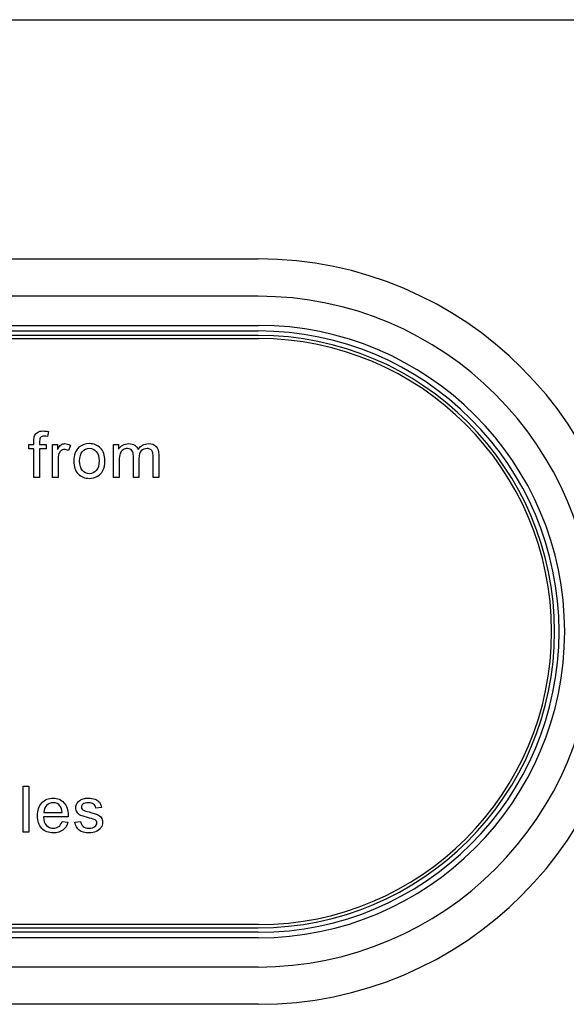
# Model space of a CAD drawing. Units: inches. Extents: x -26.6 to 33.5, y -38.8 to 2.1.
# Drawn here: x -10.7 to -8.8, y -1.2 to 2.1 of the extents above; entities that cross this region are included whole.
import ezdxf

# ---------------------------------------------------------------- set-up
doc = ezdxf.new("R2010")
doc.units = ezdxf.units.IN
doc.header["$MEASUREMENT"] = 0
doc.layers.add('Default', color=7, linetype='Continuous')

msp = doc.modelspace()

# ---------------------------------------------------------------- linework, layer by layer
at = {"layer": 'Default', "color": 7, "linetype": 'Continuous'}
for p, q in [((-26.5849, 2.0875), (-6.9255, 2.0875)), ((-23.6224, 1.2875), (-9.8724, 1.2875)), ((-9.8724, 1.1627), (-23.6224, 1.1627)), ((-23.6224, 1.0652), (-9.8724, 1.0652)), ((-23.6224, 1.0466), (-9.8724, 1.0466)), ((-9.8724, 1.0316), (-23.6224, 1.0316)), ((-15.7474, 1.0211), (-9.8719, 1.0211)), ((-10.5736, 0.7101), (-10.5764, 0.6937)), ((-10.6386, 0.6527), (-10.6386, 0.6673)), ((-10.6386, 0.6673), (-10.622, 0.6673)), ((-10.6031, 0.6673), (-10.5816, 0.6673)), ((-10.5816, 0.6673), (-10.5816, 0.6527)), ((-10.5602, 0.5561), (-10.5602, 0.6673)), ((-10.5602, 0.6673), (-10.5432, 0.6673)), ((-10.5432, 0.6673), (-10.5432, 0.6504)), ((-10.4999, 0.6637), (-10.5066, 0.6464)), ((-10.3557, 0.5561), (-10.3557, 0.6673)), ((-10.3557, 0.6673), (-10.339, 0.6673)), ((-10.339, 0.6673), (-10.339, 0.6515)), ((-10.622, 0.6527), (-10.6386, 0.6527)), ((-10.622, 0.5561), (-10.622, 0.6527)), ((-10.6031, 0.6527), (-10.6031, 0.5561)), ((-10.5816, 0.6527), (-10.6031, 0.6527)), ((-10.6031, 0.5561), (-10.622, 0.5561)), ((-10.5413, 0.5561), (-10.5602, 0.5561)), ((-10.3369, 0.5561), (-10.3557, 0.5561)), ((-10.271, 0.5561), (-10.2898, 0.5561)), ((-10.205, 0.5561), (-10.2239, 0.5561)), ((-10.6583, -0.6295), (-10.6583, -0.4762)), ((-10.6583, -0.4762), (-10.6396, -0.4762)), ((-10.6396, -0.4762), (-10.6396, -0.6295)), ((-10.3968, -0.5469), (-10.4152, -0.5492)), ((-10.5076, -0.5788), (-10.5905, -0.5788)), ((-10.5893, -0.5633), (-10.5276, -0.5633)), ((-10.5278, -0.5937), (-10.5083, -0.5961)), ((-10.4851, -0.5964), (-10.4665, -0.5934)), ((-10.6396, -0.6295), (-10.6583, -0.6295)), ((-9.8719, -0.9389), (-23.6229, -0.9389)), ((-23.6224, -0.9494), (-9.8724, -0.9494)), ((-9.8724, -0.9643), (-23.6224, -0.9643)), ((-9.8724, -0.9829), (-23.6224, -0.9829)), ((-23.6224, -1.0804), (-9.8724, -1.0804)), ((-9.8724, -1.2053), (-23.6224, -1.2053))]:
    msp.add_line(p, q, dxfattribs=at)
for centre, radius in [((-9.8724, 0.0411), 1.2464), ((-9.8724, 0.0411), 1.1216), ((-9.8724, 0.0411), 1.0241), ((-9.8724, 0.0411), 1.0055), ((-9.8724, 0.0411), 0.9905), ((-9.8719, 0.0411), 0.98)]:
    msp.add_arc(centre, radius, 270, 90, dxfattribs=at)
for points, knots in [([(-10.622, 0.6673), (-10.622, 0.6712), (-10.622, 0.6751), (-10.622, 0.6791), (-10.622, 0.6865), (-10.6212, 0.692), (-10.6199, 0.6957), (-10.6181, 0.7006), (-10.6149, 0.7044), (-10.6058, 0.7106), (-10.5993, 0.7121), (-10.5858, 0.7121), (-10.58, 0.7114), (-10.5736, 0.7101)], [0, 0, 0, 0, 0.14441, 0.14441, 0.14441, 0.34976, 0.34976, 0.34976, 0.595879, 0.595879, 0.841998, 0.841998, 1, 1, 1, 1]), ([(-10.5764, 0.6937), (-10.5803, 0.6944), (-10.584, 0.6948), (-10.5931, 0.6948), (-10.5972, 0.6935), (-10.5995, 0.6911), (-10.6019, 0.6886), (-10.6031, 0.6842), (-10.6031, 0.6775), (-10.6031, 0.6741), (-10.6031, 0.6707), (-10.6031, 0.6673)], [0, 0, 0, 0, 0.186731, 0.186731, 0.494289, 0.494289, 0.494289, 0.79084, 0.79084, 0.79084, 1, 1, 1, 1]), ([(-10.5432, 0.6504), (-10.5388, 0.6582), (-10.5348, 0.6634), (-10.5311, 0.666), (-10.5276, 0.6684), (-10.5235, 0.6697), (-10.5128, 0.6697), (-10.5064, 0.6677), (-10.4999, 0.6637)], [0, 0, 0, 0, 0.373753, 0.373753, 0.373753, 0.630216, 0.630216, 1, 1, 1, 1]), ([(-10.4887, 0.6117), (-10.4887, 0.6322), (-10.483, 0.6474), (-10.4716, 0.6574), (-10.4621, 0.6657), (-10.4504, 0.6697), (-10.4215, 0.6697), (-10.4091, 0.6646), (-10.3897, 0.6447), (-10.3848, 0.6308), (-10.3848, 0.5989), (-10.387, 0.5876), (-10.3955, 0.5714), (-10.4019, 0.5649), (-10.41, 0.5605), (-10.4182, 0.556), (-10.4271, 0.5536), (-10.4523, 0.5536), (-10.4648, 0.5586), (-10.4839, 0.5786), (-10.4887, 0.5929), (-10.4887, 0.6117)], [0, 0, 0, 0, 0.142916, 0.142916, 0.142916, 0.247402, 0.247402, 0.364365, 0.364365, 0.481328, 0.481328, 0.57598, 0.57598, 0.670632, 0.670632, 0.670632, 0.749053, 0.749053, 0.874527, 0.874527, 1, 1, 1, 1]), ([(-10.339, 0.6515), (-10.3355, 0.657), (-10.3309, 0.6614), (-10.3251, 0.6647), (-10.3193, 0.6681), (-10.3127, 0.6697), (-10.2971, 0.6697), (-10.2903, 0.668), (-10.2851, 0.6645), (-10.2798, 0.661), (-10.2761, 0.6563), (-10.2739, 0.6502)], [0, 0, 0, 0, 0.243357, 0.243357, 0.243357, 0.490122, 0.490122, 0.767733, 0.767733, 0.767733, 1, 1, 1, 1]), ([(-10.2739, 0.6502), (-10.2651, 0.6632), (-10.2536, 0.6697), (-10.2285, 0.6697), (-10.2199, 0.6667), (-10.214, 0.6606), (-10.208, 0.6544), (-10.205, 0.645), (-10.205, 0.6323), (-10.205, 0.6069), (-10.205, 0.5815), (-10.205, 0.5561)], [0, 0, 0, 0, 0.221497, 0.221497, 0.393596, 0.393596, 0.393596, 0.56622, 0.56622, 0.56622, 1, 1, 1, 1]), ([(-10.5066, 0.6464), (-10.5111, 0.6489), (-10.5157, 0.6503), (-10.5243, 0.6503), (-10.528, 0.649), (-10.5312, 0.6466), (-10.5346, 0.6441), (-10.5368, 0.6407), (-10.5383, 0.6363), (-10.5404, 0.6296), (-10.5413, 0.6222), (-10.5413, 0.6142), (-10.5413, 0.5948), (-10.5413, 0.5755), (-10.5413, 0.5561)], [0, 0, 0, 0, 0.115986, 0.115986, 0.219085, 0.219085, 0.219085, 0.325161, 0.325161, 0.325161, 0.512762, 0.512762, 0.512762, 1, 1, 1, 1]), ([(-10.4693, 0.6117), (-10.4693, 0.5974), (-10.4662, 0.5868), (-10.46, 0.5798), (-10.4538, 0.5728), (-10.4461, 0.5691), (-10.4368, 0.5692), (-10.4274, 0.5693), (-10.4197, 0.5727), (-10.4136, 0.5798), (-10.4074, 0.587), (-10.4043, 0.5977), (-10.4043, 0.626), (-10.4073, 0.6365), (-10.4136, 0.6435), (-10.4198, 0.6506), (-10.4275, 0.6541), (-10.4368, 0.6542), (-10.4461, 0.6543), (-10.4539, 0.6507), (-10.46, 0.6437), (-10.4662, 0.6365), (-10.4693, 0.6259), (-10.4693, 0.6117)], [0, 0, 0, 0, 0.140587, 0.140587, 0.140587, 0.249945, 0.249945, 0.249945, 0.359252, 0.359252, 0.359252, 0.504834, 0.504834, 0.640306, 0.640306, 0.640306, 0.749653, 0.749653, 0.749653, 0.859053, 0.859053, 0.859053, 1, 1, 1, 1]), ([(-10.2898, 0.5561), (-10.2898, 0.5801), (-10.2898, 0.6041), (-10.2898, 0.6282), (-10.2898, 0.6365), (-10.2913, 0.6428), (-10.2974, 0.6512), (-10.3025, 0.6533), (-10.3147, 0.6533), (-10.3196, 0.6519), (-10.3241, 0.6491), (-10.3287, 0.6463), (-10.3319, 0.6422), (-10.3339, 0.6368), (-10.3358, 0.6314), (-10.3369, 0.6237), (-10.3369, 0.6136), (-10.3369, 0.5944), (-10.3369, 0.5753), (-10.3369, 0.5561)], [0, 0, 0, 0, 0.325737, 0.325737, 0.325737, 0.410929, 0.410929, 0.496121, 0.496121, 0.561268, 0.561268, 0.561268, 0.63377, 0.63377, 0.63377, 0.740083, 0.740083, 0.740083, 1, 1, 1, 1]), ([(-10.2898, 0.5561), (-10.2898, 0.5801), (-10.2898, 0.6041), (-10.2898, 0.6282), (-10.2898, 0.6365), (-10.2913, 0.6428), (-10.2974, 0.6512), (-10.3025, 0.6533), (-10.3147, 0.6533), (-10.3196, 0.6519), (-10.3241, 0.6491), (-10.3287, 0.6463), (-10.3319, 0.6422), (-10.3339, 0.6368), (-10.3358, 0.6314), (-10.3369, 0.6237), (-10.3369, 0.6136), (-10.3369, 0.5944), (-10.3369, 0.5753), (-10.3369, 0.5561)], [0, 0, 0, 0, 0.325737, 0.325737, 0.325737, 0.410929, 0.410929, 0.496121, 0.496121, 0.561268, 0.561268, 0.561268, 0.63377, 0.63377, 0.63377, 0.740083, 0.740083, 0.740083, 1, 1, 1, 1]), ([(-10.2239, 0.5561), (-10.2239, 0.5794), (-10.2239, 0.6027), (-10.2239, 0.626), (-10.2239, 0.6335), (-10.2245, 0.639), (-10.2257, 0.6422), (-10.227, 0.6456), (-10.2292, 0.6482), (-10.2323, 0.6503), (-10.2355, 0.6523), (-10.2394, 0.6533), (-10.2516, 0.6533), (-10.258, 0.6507), (-10.2684, 0.6403), (-10.271, 0.6319), (-10.271, 0.6205), (-10.271, 0.599), (-10.271, 0.5776), (-10.271, 0.5561)], [0, 0, 0, 0, 0.315487, 0.315487, 0.315487, 0.389292, 0.389292, 0.389292, 0.437118, 0.437118, 0.437118, 0.496521, 0.496521, 0.602893, 0.602893, 0.709266, 0.709266, 0.709266, 1, 1, 1, 1]), ([(-10.2239, 0.5561), (-10.2239, 0.5794), (-10.2239, 0.6027), (-10.2239, 0.626), (-10.2239, 0.6335), (-10.2245, 0.639), (-10.2257, 0.6422), (-10.227, 0.6456), (-10.2292, 0.6482), (-10.2323, 0.6503), (-10.2355, 0.6523), (-10.2394, 0.6533), (-10.2516, 0.6533), (-10.258, 0.6507), (-10.2684, 0.6403), (-10.271, 0.6319), (-10.271, 0.6205), (-10.271, 0.599), (-10.271, 0.5776), (-10.271, 0.5561)], [0, 0, 0, 0, 0.315487, 0.315487, 0.315487, 0.389292, 0.389292, 0.389292, 0.437118, 0.437118, 0.437118, 0.496521, 0.496521, 0.602893, 0.602893, 0.709266, 0.709266, 0.709266, 1, 1, 1, 1]), ([(-10.5083, -0.5961), (-10.5113, -0.6075), (-10.5169, -0.6162), (-10.5253, -0.6225), (-10.5335, -0.6288), (-10.5441, -0.6319), (-10.5732, -0.6319), (-10.5862, -0.6269), (-10.5956, -0.6169), (-10.6052, -0.6069), (-10.6099, -0.5929), (-10.6099, -0.5561), (-10.6051, -0.5417), (-10.5955, -0.5313), (-10.586, -0.5209), (-10.5734, -0.5158), (-10.5432, -0.5158), (-10.5311, -0.5209), (-10.5217, -0.531), (-10.5123, -0.5411), (-10.5075, -0.5554), (-10.5075, -0.5749), (-10.5076, -0.5766), (-10.5076, -0.5788)], [0, 0, 0, 0, 0.095895, 0.095895, 0.095895, 0.197242, 0.197242, 0.324124, 0.324124, 0.324124, 0.460524, 0.460524, 0.600756, 0.600756, 0.600756, 0.726011, 0.726011, 0.847118, 0.847118, 0.847118, 0.991195, 0.991195, 1, 1, 1, 1]), ([(-10.4665, -0.5934), (-10.4655, -0.6008), (-10.4626, -0.6066), (-10.4578, -0.6104), (-10.4529, -0.6143), (-10.4463, -0.6164), (-10.4376, -0.6163), (-10.429, -0.6162), (-10.4225, -0.6146), (-10.4183, -0.6111), (-10.414, -0.6077), (-10.412, -0.6035), (-10.412, -0.5945), (-10.4138, -0.5912), (-10.4176, -0.5887), (-10.4201, -0.5871), (-10.4265, -0.585), (-10.4368, -0.5823), (-10.4506, -0.5788), (-10.4602, -0.5759), (-10.4655, -0.5734), (-10.4709, -0.5708), (-10.4749, -0.5672), (-10.4804, -0.5583), (-10.4818, -0.5533), (-10.4818, -0.5429), (-10.4807, -0.5383), (-10.4783, -0.5342), (-10.476, -0.5299), (-10.4731, -0.5264), (-10.4691, -0.5236), (-10.4662, -0.5215), (-10.4622, -0.5196), (-10.4572, -0.5181), (-10.4521, -0.5165), (-10.4467, -0.5158), (-10.4321, -0.5158), (-10.4245, -0.5171), (-10.4179, -0.5196), (-10.4112, -0.522), (-10.4064, -0.5255), (-10.4033, -0.5298), (-10.4002, -0.5341), (-10.398, -0.5398), (-10.3968, -0.5469)], [0, 0, 0, 0, 0.067977, 0.067977, 0.067977, 0.14231, 0.14231, 0.14231, 0.213032, 0.213032, 0.213032, 0.261961, 0.261961, 0.304643, 0.304643, 0.304643, 0.375156, 0.375156, 0.375156, 0.479569, 0.479569, 0.479569, 0.534459, 0.534459, 0.589348, 0.589348, 0.640095, 0.640095, 0.640095, 0.689286, 0.689286, 0.689286, 0.73497, 0.73497, 0.73497, 0.790176, 0.790176, 0.873469, 0.873469, 0.873469, 0.935996, 0.935996, 0.935996, 1, 1, 1, 1]), ([(-10.5276, -0.5633), (-10.5284, -0.5539), (-10.5308, -0.547), (-10.5346, -0.5422), (-10.5405, -0.5349), (-10.5484, -0.5314), (-10.5578, -0.5313), (-10.5665, -0.5312), (-10.5737, -0.5343), (-10.5796, -0.5401), (-10.5855, -0.5458), (-10.5887, -0.5536), (-10.5893, -0.5633)], [0, 0, 0, 0, 0.227715, 0.227715, 0.227715, 0.49605, 0.49605, 0.49605, 0.739939, 0.739939, 0.739939, 1, 1, 1, 1]), ([(-10.5276, -0.5633), (-10.5284, -0.5539), (-10.5308, -0.547), (-10.5346, -0.5422), (-10.5405, -0.5349), (-10.5484, -0.5314), (-10.5578, -0.5313), (-10.5665, -0.5312), (-10.5737, -0.5343), (-10.5796, -0.5401), (-10.5855, -0.5458), (-10.5887, -0.5536), (-10.5893, -0.5633)], [0, 0, 0, 0, 0.227715, 0.227715, 0.227715, 0.49605, 0.49605, 0.49605, 0.739939, 0.739939, 0.739939, 1, 1, 1, 1]), ([(-10.4152, -0.5492), (-10.4161, -0.5436), (-10.4186, -0.5392), (-10.4265, -0.5329), (-10.4322, -0.5314), (-10.4395, -0.5313), (-10.4482, -0.5312), (-10.4543, -0.5328), (-10.4581, -0.5357), (-10.4618, -0.5385), (-10.4636, -0.5419), (-10.4636, -0.5481), (-10.4629, -0.5503), (-10.4613, -0.5523), (-10.4598, -0.5543), (-10.4574, -0.5559), (-10.4541, -0.5573), (-10.4522, -0.558), (-10.4467, -0.5595), (-10.4374, -0.5621), (-10.4241, -0.5657), (-10.4148, -0.5686), (-10.4042, -0.573), (-10.4001, -0.5763), (-10.3971, -0.5807), (-10.3941, -0.585), (-10.3926, -0.5904), (-10.3926, -0.6031), (-10.3944, -0.609), (-10.3981, -0.6145), (-10.4018, -0.6201), (-10.4071, -0.6244), (-10.414, -0.6273), (-10.421, -0.6303), (-10.4288, -0.6319), (-10.452, -0.6319), (-10.463, -0.629), (-10.4705, -0.6229), (-10.4781, -0.6169), (-10.483, -0.6082), (-10.4851, -0.5964)], [0, 0, 0, 0, 0.057608, 0.057608, 0.115215, 0.115215, 0.115215, 0.182053, 0.182053, 0.182053, 0.221735, 0.221735, 0.247474, 0.247474, 0.247474, 0.278121, 0.278121, 0.278121, 0.338076, 0.338076, 0.338076, 0.416313, 0.416313, 0.49455, 0.49455, 0.49455, 0.556805, 0.556805, 0.618072, 0.618072, 0.618072, 0.689557, 0.689557, 0.689557, 0.766292, 0.766292, 0.892996, 0.892996, 0.892996, 1, 1, 1, 1]), ([(-10.5905, -0.5788), (-10.5898, -0.591), (-10.5864, -0.6002), (-10.5801, -0.6068), (-10.574, -0.6132), (-10.5663, -0.6164), (-10.557, -0.6163), (-10.5501, -0.6162), (-10.5442, -0.6146), (-10.5394, -0.611), (-10.5345, -0.6074), (-10.5307, -0.6017), (-10.5278, -0.5937)], [0, 0, 0, 0, 0.317284, 0.317284, 0.317284, 0.585446, 0.585446, 0.585446, 0.780065, 0.780065, 0.780065, 1, 1, 1, 1])]:
    msp.add_open_spline(points, degree=3, knots=knots, dxfattribs=at)

doc.saveas('drawing.dxf')
